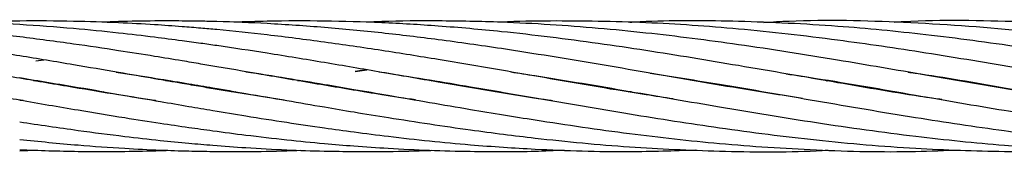
# Model space of a CAD drawing. Units: millimetres. Extents: x 89 to 263, y 87 to 230.
# Drawn here: x 174 to 175, y 109 to 109 of the extents above; entities that cross this region are included whole.
import ezdxf

# ---------------------------------------------------------------- set-up
doc = ezdxf.new("R2010")
doc.units = ezdxf.units.MM

msp = doc.modelspace()

# ---------------------------------------------------------------- linework, layer by layer
at = {"color": 7, "linetype": 'Continuous', "lineweight": 25}
for p, q in [((173.88488, 109.31402), (173.89199, 109.3149)), ((174.18757, 109.30589), (174.1776, 109.30418)), ((174.1776, 109.30418), (174.18833, 109.30576)), ((173.88304, 109.29578), (173.88488, 109.29608)), ((173.88667, 109.29578), (173.88486, 109.29547)), ((174.00395, 109.2958), (174.00593, 109.29612)), ((174.00789, 109.2958), (174.00593, 109.29546)), ((174.12514, 109.2958), (174.12705, 109.29611)), ((174.12889, 109.2958), (174.12699, 109.29548)), ((174.24607, 109.29581), (174.24806, 109.29613)), ((174.25001, 109.2958), (174.24804, 109.29547)), ((174.60963, 109.29575), (174.61147, 109.29606)), ((174.61307, 109.29579), (174.61122, 109.29548)), ((173.94353, 109.28558), (173.94538, 109.2859)), ((173.94725, 109.28557), (173.94538, 109.28527)), ((174.0646, 109.28558), (174.06644, 109.2859)), ((174.06832, 109.28558), (174.06649, 109.28528)), ((174.18573, 109.28559), (174.18757, 109.2859)), ((174.18943, 109.28558), (174.18757, 109.28528)), ((174.30677, 109.28557), (174.30871, 109.28591)), ((174.31071, 109.28557), (174.3087, 109.28525)), ((174.42807, 109.28558), (174.42984, 109.28588)), ((174.43098, 109.28569), (174.42916, 109.2854)), ((173.86994, 109.23131), (173.88487, 109.23194))]:
    msp.add_line(p, q, dxfattribs=at)
for points, knots in [([(173.87317, 109.27747), (173.8721, 109.27763), (173.85496, 109.28014), (173.82544, 109.28503), (173.78829, 109.29121), (173.76067, 109.296), (173.73842, 109.29983), (173.71731, 109.30346), (173.68402, 109.30922), (173.63912, 109.3168), (173.58974, 109.32465), (173.54701, 109.33081), (173.50958, 109.33574), (173.47207, 109.34011), (173.43636, 109.34357), (173.39243, 109.34714), (173.3416, 109.34992), (173.28096, 109.3509), (173.24091, 109.35066), (173.21985, 109.3496), (173.21885, 109.34954)], [0, 0, 0, 0, 0.004934, 0.078565, 0.135446, 0.175252, 0.205212, 0.237455, 0.272012, 0.357898, 0.443373, 0.498478, 0.553736, 0.614906, 0.670482, 0.717389, 0.816404, 0.903428, 0.995443, 1, 1, 1, 1]), ([(173.99503, 109.27733), (173.99459, 109.2774), (173.98311, 109.27911), (173.95788, 109.28317), (173.91662, 109.28998), (173.87034, 109.29794), (173.82541, 109.30574), (173.78824, 109.31206), (173.76062, 109.31668), (173.73835, 109.32026), (173.71724, 109.32356), (173.68393, 109.3286), (173.63903, 109.33481), (173.58965, 109.34053), (173.54692, 109.34451), (173.50949, 109.3473), (173.47199, 109.34931), (173.43629, 109.3504), (173.39268, 109.35095), (173.36117, 109.35013), (173.33988, 109.34957)], [0, 0, 0, 0, 0.0020095, 0.0525729, 0.1155464, 0.1909233, 0.2644829, 0.3213068, 0.3610647, 0.3910089, 0.4232392, 0.4577785, 0.543604, 0.6289873, 0.6839924, 0.7391643, 0.8002468, 0.8557189, 0.9025771, 1, 1, 1, 1]), ([(174.11255, 109.27796), (174.10736, 109.27874), (174.08682, 109.2818), (174.06136, 109.28605), (174.03535, 109.29044), (174.01628, 109.29368), (173.99108, 109.29799), (173.95788, 109.30377), (173.91662, 109.31086), (173.87035, 109.31858), (173.82538, 109.32561), (173.78821, 109.33092), (173.76058, 109.33459), (173.7383, 109.3373), (173.71717, 109.33969), (173.68388, 109.34314), (173.63905, 109.3469), (173.58972, 109.3495), (173.54697, 109.35062), (173.50948, 109.35075), (173.48082, 109.35036), (173.46424, 109.34965), (173.46101, 109.34952)], [0, 0, 0, 0, 0.023893, 0.094573, 0.117226, 0.143668, 0.182396, 0.233217, 0.296535, 0.372348, 0.446319, 0.503466, 0.543449, 0.573578, 0.60601, 0.640763, 0.726988, 0.812649, 0.86804, 0.92367, 0.985134, 1, 1, 1, 1]), ([(174.23302, 109.27806), (174.2227, 109.27965), (174.19485, 109.28393), (174.14948, 109.29156), (174.09907, 109.30029), (174.06127, 109.30681), (174.03526, 109.31126), (174.01622, 109.31445), (173.99106, 109.31857), (173.95788, 109.32386), (173.91662, 109.32998), (173.87037, 109.33613), (173.82537, 109.34117), (173.7882, 109.34456), (173.76056, 109.34663), (173.73828, 109.34801), (173.71714, 109.34907), (173.68387, 109.35035), (173.63913, 109.3509), (173.60153, 109.35046), (173.58259, 109.34959), (173.5822, 109.34957)], [0, 0, 0, 0, 0.047567, 0.128376, 0.209052, 0.279937, 0.302582, 0.328977, 0.367686, 0.418524, 0.481898, 0.557814, 0.631849, 0.689059, 0.729092, 0.759268, 0.79175, 0.826556, 0.912735, 0.998205, 1, 1, 1, 1]), ([(174.35856, 109.27732), (174.35788, 109.27742), (174.34226, 109.27952), (174.30735, 109.28555), (174.25585, 109.29402), (174.20177, 109.30351), (174.14947, 109.31244), (174.09903, 109.32077), (174.06121, 109.32651), (174.03519, 109.33024), (174.01618, 109.33284), (173.99105, 109.33605), (173.95789, 109.33994), (173.91663, 109.34403), (173.87038, 109.34754), (173.82538, 109.34973), (173.78821, 109.3506), (173.76057, 109.35073), (173.73828, 109.35052), (173.71986, 109.35016), (173.70798, 109.34973), (173.70315, 109.34955)], [0, 0, 0, 0, 0.00311, 0.07148, 0.159848, 0.238815, 0.319056, 0.399208, 0.469704, 0.492171, 0.518326, 0.556723, 0.607188, 0.670127, 0.745548, 0.819048, 0.87586, 0.91563, 0.945606, 0.977872, 1, 1, 1, 1]), ([(174.46935, 109.27908), (174.46107, 109.28031), (174.42347, 109.28588), (174.37092, 109.29515), (174.30736, 109.30617), (174.25585, 109.31492), (174.20177, 109.32368), (174.14947, 109.33131), (174.09904, 109.33776), (174.06123, 109.34174), (174.03521, 109.3441), (174.01621, 109.34565), (173.99107, 109.34742), (173.95791, 109.34923), (173.91664, 109.35057), (173.87124, 109.35092), (173.83951, 109.35), (173.82429, 109.34955)], [0, 0, 0, 0, 0.038524, 0.174898, 0.244377, 0.334177, 0.41443, 0.49595, 0.577353, 0.648972, 0.671801, 0.698368, 0.737376, 0.788654, 0.852617, 0.929274, 1, 1, 1, 1]), ([(174.58795, 109.27948), (174.56838, 109.28254), (174.52052, 109.29), (174.44342, 109.30364), (174.3709, 109.31598), (174.30738, 109.32603), (174.25585, 109.33331), (174.20176, 109.33987), (174.14949, 109.34488), (174.0991, 109.34834), (174.06133, 109.34987), (174.03532, 109.35045), (174.01629, 109.3507), (173.99113, 109.35068), (173.96661, 109.35037), (173.95048, 109.34969), (173.94539, 109.34947)], [0, 0, 0, 0, 0.0913084, 0.2233477, 0.3600623, 0.4298305, 0.5199974, 0.6005855, 0.6824261, 0.7640532, 0.8358294, 0.8587794, 0.8854994, 0.9247013, 0.9762172, 1, 1, 1, 1]), ([(174.71574, 109.27838), (174.71072, 109.2791), (174.67883, 109.2837), (174.61662, 109.29458), (174.53117, 109.30936), (174.44335, 109.32396), (174.37088, 109.33422), (174.3074, 109.34149), (174.25586, 109.34606), (174.20176, 109.3493), (174.1495, 109.35077), (174.10432, 109.35082), (174.07667, 109.34982), (174.06648, 109.34945)], [0, 0, 0, 0, 0.023203, 0.147383, 0.287439, 0.418057, 0.553148, 0.622211, 0.711459, 0.791229, 0.872233, 0.952912, 1, 1, 1, 1]), ([(174.841, 109.27764), (174.83857, 109.278), (174.8206, 109.28064), (174.77385, 109.28835), (174.70265, 109.30057), (174.61663, 109.31547), (174.53118, 109.32899), (174.44333, 109.34029), (174.37087, 109.34665), (174.30742, 109.34992), (174.25587, 109.35088), (174.21448, 109.35066), (174.19239, 109.34965), (174.18757, 109.34943)], [0, 0, 0, 0, 0.01117, 0.082529, 0.214593, 0.338075, 0.477414, 0.607173, 0.74129, 0.809923, 0.898606, 0.977873, 1, 1, 1, 1]), ([(174.96115, 109.2778), (174.95352, 109.27897), (174.92875, 109.28275), (174.88624, 109.28981), (174.83587, 109.29852), (174.77388, 109.30923), (174.7027, 109.32122), (174.61668, 109.33393), (174.53126, 109.34366), (174.44339, 109.34983), (174.3709, 109.35093), (174.32571, 109.35042), (174.30973, 109.34959), (174.30871, 109.34954)], [0, 0, 0, 0, 0.035117, 0.113886, 0.195423, 0.266778, 0.398898, 0.522659, 0.662175, 0.79216, 0.926535, 0.995278, 1, 1, 1, 1]), ([(175.07957, 109.27825), (175.06586, 109.28038), (175.0336, 109.28538), (174.98647, 109.29338), (174.93595, 109.30218), (174.8862, 109.3107), (174.83584, 109.31913), (174.77389, 109.32871), (174.70273, 109.33828), (174.61677, 109.3467), (174.53139, 109.35068), (174.46781, 109.35141), (174.43456, 109.34955), (174.42961, 109.34927)], [0, 0, 0, 0, 0.063284, 0.148891, 0.217497, 0.296508, 0.378453, 0.449968, 0.582442, 0.706751, 0.846598, 0.977151, 1, 1, 1, 1]), ([(175.20037, 109.27831), (175.18545, 109.28061), (175.15155, 109.28585), (175.09758, 109.29513), (175.03995, 109.30515), (174.98641, 109.31423), (174.93589, 109.32248), (174.88617, 109.32988), (174.83582, 109.33654), (174.76712, 109.34413), (174.68105, 109.34997), (174.60295, 109.35202), (174.56026, 109.34952), (174.55258, 109.34907)], [0, 0, 0, 0, 0.069098, 0.156977, 0.249979, 0.336027, 0.404839, 0.484009, 0.566266, 0.637969, 0.802266, 0.964437, 1, 1, 1, 1]), ([(175.4465, 109.26164), (175.4311, 109.26335), (175.40359, 109.26641), (175.36395, 109.27182), (175.32632, 109.27736), (175.28865, 109.28337), (175.2529, 109.28926), (175.20898, 109.29682), (175.15818, 109.3056), (175.09755, 109.31595), (175.03991, 109.32516), (174.98637, 109.33275), (174.93586, 109.33901), (174.88616, 109.34399), (174.83584, 109.3478), (174.76714, 109.35075), (174.71317, 109.35194), (174.67478, 109.34953), (174.67185, 109.34934)], [0, 0, 0, 0, 0.05962, 0.106474, 0.15358, 0.205404, 0.252417, 0.291999, 0.375577, 0.449084, 0.526841, 0.59884, 0.656376, 0.722519, 0.791261, 0.851252, 0.988646, 1, 1, 1, 1]), ([(173.86994, 109.29856), (173.88779, 109.29563), (173.91993, 109.29034), (173.96293, 109.28288), (173.9968, 109.27701), (174.02375, 109.27241), (174.04989, 109.26797), (174.0798, 109.26299), (174.11388, 109.25764), (174.14695, 109.25269), (174.17804, 109.24841), (174.21022, 109.24435), (174.24578, 109.24034), (174.28095, 109.23707), (174.3132, 109.23461), (174.36181, 109.23173), (174.42067, 109.22986), (174.46983, 109.23149), (174.49016, 109.23216)], [0, 0, 0, 0, 0.086308, 0.155484, 0.208006, 0.250176, 0.285816, 0.334488, 0.394881, 0.450607, 0.494514, 0.545238, 0.60628, 0.666546, 0.71537, 0.762268, 0.901709, 1, 1, 1, 1]), ([(173.95836, 109.30367), (173.96104, 109.30327), (173.97458, 109.30126), (173.99682, 109.29762), (174.02376, 109.29321), (174.0499, 109.28877), (174.0798, 109.2836), (174.11387, 109.27774), (174.14694, 109.27202), (174.17802, 109.26678), (174.21021, 109.26154), (174.24579, 109.25594), (174.281, 109.25087), (174.31327, 109.24659), (174.36187, 109.2407), (174.42792, 109.23441), (174.51393, 109.23063), (174.57459, 109.22988), (174.60783, 109.23182), (174.61147, 109.23203)], [0, 0, 0, 0, 0.012301, 0.062164, 0.102196, 0.136019, 0.182219, 0.239577, 0.292485, 0.334146, 0.382322, 0.440337, 0.497605, 0.544008, 0.588552, 0.720902, 0.8473, 0.98328, 1, 1, 1, 1]), ([(174.07725, 109.30404), (174.07729, 109.30404), (174.08981, 109.30217), (174.11386, 109.29833), (174.1469, 109.29285), (174.17795, 109.28756), (174.21014, 109.28205), (174.24576, 109.27582), (174.28099, 109.26983), (174.31326, 109.26447), (174.36188, 109.2566), (174.42794, 109.24699), (174.51397, 109.2373), (174.60132, 109.23152), (174.67485, 109.22982), (174.71882, 109.23168), (174.73245, 109.23226)], [0, 0, 0, 0, 0.000171, 0.057358, 0.110061, 0.1515, 0.199516, 0.257446, 0.314589, 0.360806, 0.405196, 0.537247, 0.663222, 0.798821, 0.937617, 1, 1, 1, 1]), ([(174.19969, 109.30383), (174.20242, 109.30342), (174.21783, 109.30111), (174.24571, 109.29653), (174.28095, 109.29068), (174.3132, 109.28515), (174.36184, 109.27668), (174.42794, 109.26531), (174.514, 109.2518), (174.60143, 109.24064), (174.68847, 109.23318), (174.7659, 109.23053), (174.81982, 109.23047), (174.84667, 109.23171), (174.85362, 109.23203)], [0, 0, 0, 0, 0.012547, 0.070679, 0.127962, 0.174171, 0.218624, 0.351181, 0.477369, 0.613266, 0.752588, 0.876832, 0.968113, 1, 1, 1, 1]), ([(174.32052, 109.30387), (174.32786, 109.30273), (174.36414, 109.29712), (174.42793, 109.28627), (174.51399, 109.27128), (174.60146, 109.2568), (174.68849, 109.24462), (174.7659, 109.23668), (174.83357, 109.23223), (174.8943, 109.23052), (174.94163, 109.2305), (174.96823, 109.2317), (174.97473, 109.23199)], [0, 0, 0, 0, 0.033664, 0.166405, 0.29249, 0.428287, 0.567637, 0.69172, 0.782977, 0.877988, 0.970197, 1, 1, 1, 1]), ([(174.44805, 109.30275), (174.46931, 109.2994), (174.52016, 109.29141), (174.6014, 109.27708), (174.68842, 109.26228), (174.76582, 109.25056), (174.83354, 109.24209), (174.89428, 109.23617), (174.95433, 109.23228), (175.01338, 109.23056), (175.06023, 109.23046), (175.08786, 109.23168), (175.09577, 109.23204)], [0, 0, 0, 0, 0.098514, 0.235552, 0.376172, 0.501697, 0.593895, 0.689857, 0.783013, 0.872039, 0.963364, 1, 1, 1, 1]), ([(174.57298, 109.30206), (174.58215, 109.3007), (174.62164, 109.29483), (174.6883, 109.28303), (174.7657, 109.26969), (174.83351, 109.25859), (174.89425, 109.24961), (174.9543, 109.24214), (175.01337, 109.23638), (175.07277, 109.23238), (175.13684, 109.23047), (175.18512, 109.23041), (175.21297, 109.23174), (175.21693, 109.23193)], [0, 0, 0, 0, 0.042726, 0.183908, 0.310549, 0.403318, 0.499832, 0.593545, 0.683062, 0.775082, 0.870237, 0.981557, 1, 1, 1, 1]), ([(174.68467, 109.30367), (174.68684, 109.30336), (174.71627, 109.29925), (174.76559, 109.29058), (174.83348, 109.27895), (174.89422, 109.26842), (174.95426, 109.25866), (175.01335, 109.24993), (175.07278, 109.2424), (175.13689, 109.2361), (175.19981, 109.23205), (175.2625, 109.2305), (175.30681, 109.23051), (175.33252, 109.23173), (175.33802, 109.23199)], [0, 0, 0, 0, 0.009955, 0.135101, 0.226566, 0.321672, 0.414033, 0.502223, 0.593057, 0.686896, 0.796561, 0.881996, 0.974768, 1, 1, 1, 1]), ([(173.86994, 109.27802), (173.88778, 109.27496), (173.91992, 109.26943), (173.96291, 109.26232), (173.99678, 109.25701), (174.02374, 109.25305), (174.04989, 109.24937), (174.0798, 109.24545), (174.11387, 109.24153), (174.14692, 109.23822), (174.17797, 109.23563), (174.21014, 109.23345), (174.2457, 109.23172), (174.28086, 109.23079), (174.31309, 109.23065), (174.34174, 109.23078), (174.36032, 109.23177), (174.36921, 109.23224)], [0, 0, 0, 0, 0.1071841, 0.1930986, 0.2583455, 0.3107381, 0.3550304, 0.4155068, 0.4905117, 0.5596759, 0.6141359, 0.6770955, 0.7529513, 0.8278319, 0.8883639, 0.9465829, 1, 1, 1, 1]), ([(173.86994, 109.25795), (173.88778, 109.25528), (173.9199, 109.25047), (173.96289, 109.24494), (173.99677, 109.24111), (174.02372, 109.23846), (174.04988, 109.23619), (174.07979, 109.234), (174.11385, 109.23218), (174.14685, 109.23108), (174.17785, 109.23062), (174.21001, 109.23076), (174.23387, 109.23115), (174.24728, 109.23176), (174.24805, 109.2318)], [0, 0, 0, 0, 0.141508, 0.254935, 0.341088, 0.410273, 0.468779, 0.548647, 0.647674, 0.738875, 0.810571, 0.893619, 0.993921, 1, 1, 1, 1]), ([(173.86994, 109.2418), (173.88778, 109.23999), (173.9199, 109.23673), (173.96288, 109.23373), (173.99676, 109.23204), (174.02371, 109.23118), (174.04987, 109.23069), (174.07978, 109.23065), (174.10642, 109.231), (174.12298, 109.23169), (174.12706, 109.23186)], [0, 0, 0, 0, 0.208088, 0.374874, 0.501552, 0.603287, 0.689336, 0.806787, 0.952416, 1, 1, 1, 1]), ([(173.86994, 109.23238), (173.88778, 109.23173), (173.9199, 109.23058), (173.96288, 109.23068), (173.99038, 109.23118), (174.00358, 109.23172), (174.00593, 109.23182)], [0, 0, 0, 0, 0.393456, 0.708776, 0.948238, 1, 1, 1, 1])]:
    msp.add_open_spline(points, degree=3, knots=knots, dxfattribs=at)

doc.saveas('drawing.dxf')
